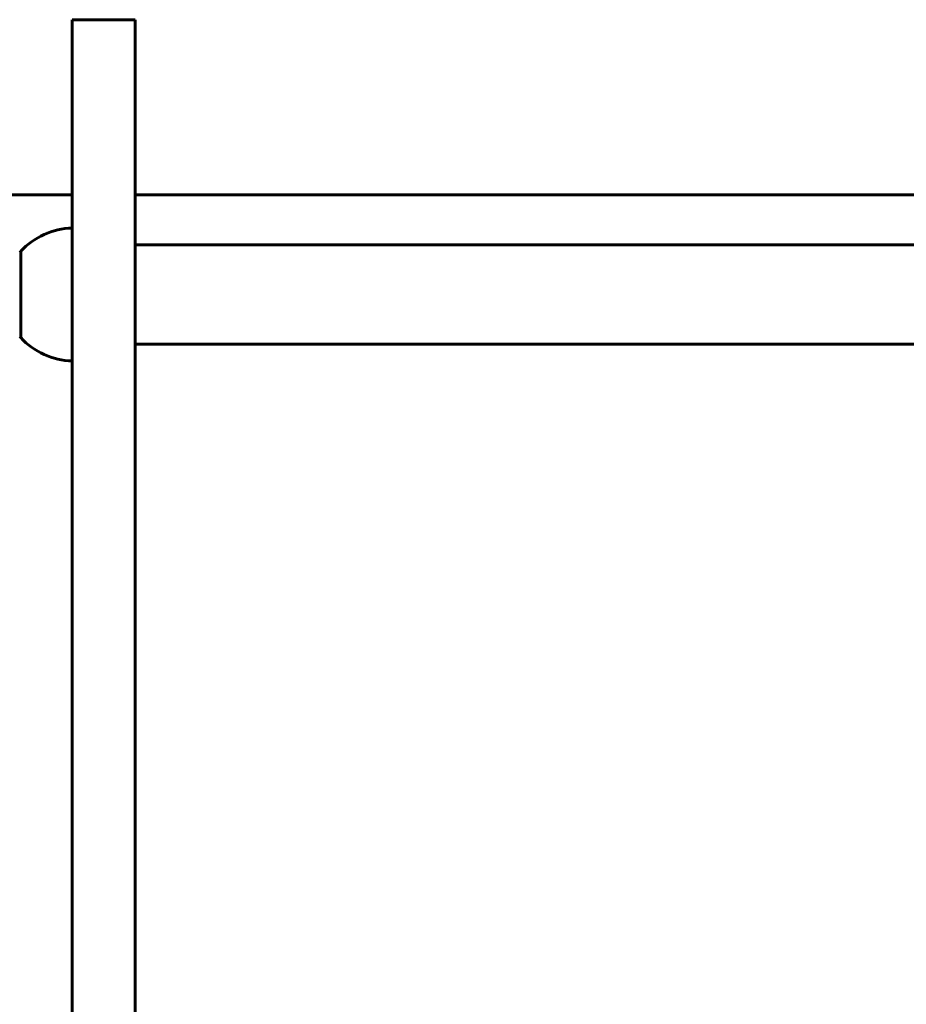
# Model space of a CAD drawing. Units: millimetres. Extents: x 10968 to 20799, y 3003 to 21998.
# Drawn here: x 14963 to 15231, y 19746 to 20042 of the extents above; entities that cross this region are included whole.
import ezdxf

# ---------------------------------------------------------------- set-up
doc = ezdxf.new("R2010")
doc.units = ezdxf.units.MM
doc.header["$LTSCALE"] = 90
doc.layers.add('Widoczne (ISO)', color=7, linetype='Continuous', lineweight=60)

msp = doc.modelspace()

# ---------------------------------------------------------------- linework, layer by layer
at = {"layer": 'Widoczne (ISO)'}
for p, q in [((14979.27, 19988.44), (14979.27, 20042.19)), ((14979.27, 20042.19), (14998.27, 20042.19)), ((14998.27, 19988.44), (14998.27, 20042.19)), ((14867.86, 19989.49), (14979.27, 19989.49)), ((14998.27, 19989.49), (15528.27, 19989.49)), ((14979.27, 19900.9), (14979.27, 19988.44)), ((14998.27, 19900.9), (14998.27, 19988.44)), ((14963.77, 19972.43), (14963.77, 19946.43)), ((15528.27, 19974.43), (14998.27, 19974.43)), ((15528.27, 19944.43), (14998.27, 19944.43)), ((14979.27, 19421.13), (14979.27, 19900.9)), ((14998.27, 19421.13), (14998.27, 19900.9))]:
    msp.add_line(p, q, dxfattribs=at)
for centre, radius, start, end in [((14979.87, 19957.44), 22, 91.5657, 137.0434), ((14964.21, 19971.43), 1, 116.4679, 138.6754), ((14964.21, 19947.43), 1, 221.3246, 243.5321), ((14979.87, 19961.42), 22, 222.9566, 268.4343)]:
    msp.add_arc(centre, radius, start, end, dxfattribs=at)

doc.saveas('drawing.dxf')
